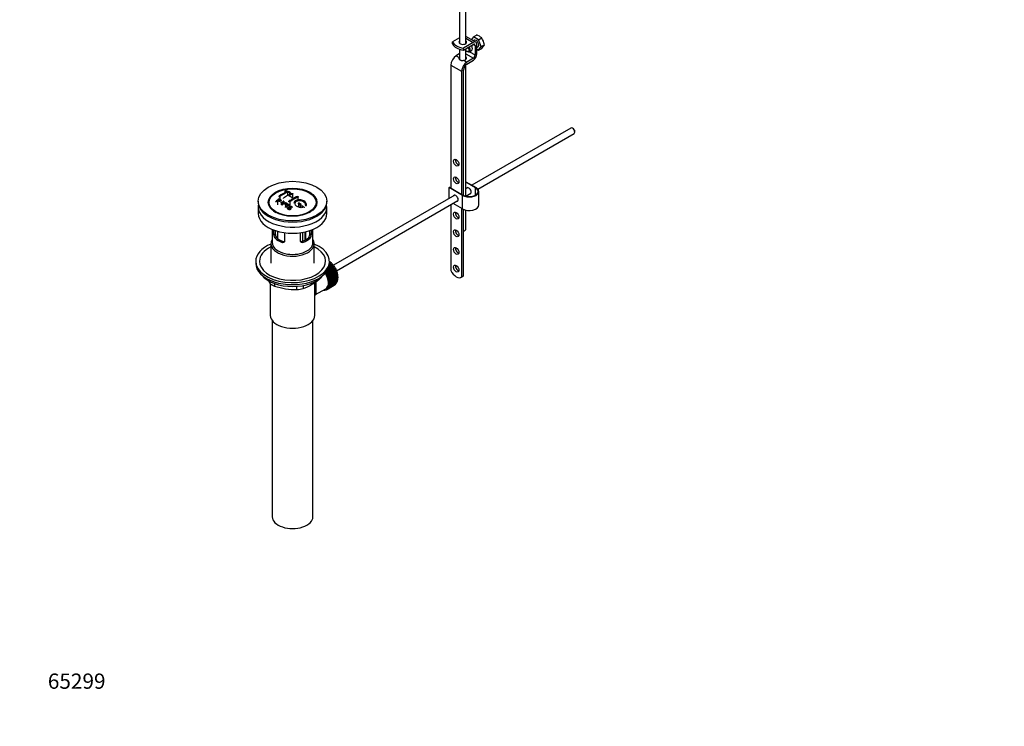
# Model space of a CAD drawing. Units: millimetres. Extents: x 0 to 1954, y 0 to 2716.
# Drawn here: x 0 to 775, y 0 to 556 of the extents above; entities that cross this region are included whole.
import ezdxf
from ezdxf import colors
from ezdxf.entities.mleader import LeaderData, LeaderLine
from ezdxf.math import Vec2, Vec3

# ---------------------------------------------------------------- set-up
doc = ezdxf.new("R2010")
doc.units = ezdxf.units.MM
doc.layers.add('DV5_Défaut', color=7, linetype='Continuous')
doc.layers.add('Défaut', color=7, linetype='Continuous')

# ---------------------------------------------------------------- blocks, each defined once
blk = doc.blocks.new('_DOT')
at = {"color": 0}
blk.add_line((0, 0), (-1, 0), dxfattribs=at)
at = {"color": 0, "const_width": 0.333}
blk.add_lwpolyline([(-0.1665, 0, 1), (0.1665, 0, 1)], format="xyb", close=True, dxfattribs=at)
blk = doc.blocks.new('SE4')
at = {"layer": 'DV5_Défaut', "color": 7, "linetype": 'Continuous'}
for p, q in [((346.07, 604.8), (346.07, 536.93)), ((351.07, 536.93), (351.07, 603.54)), ((358.86, 537.98), (351.07, 542.48)), ((356.94, 542.12), (359.43, 543.55)), ((346.07, 541.34), (340.61, 538.19)), ((340.61, 536.56), (340.61, 538.19)), ((356.86, 537.78), (349.09, 533.29)), ((349.09, 531.66), (356.86, 536.14)), ((351.07, 541.12), (356.86, 537.78)), ((356.94, 542.12), (355.43, 539.96)), ((356.86, 536.14), (358.28, 535.33)), ((357.48, 539.46), (356.89, 539.11)), ((361.03, 539.76), (356.94, 542.12)), ((358.28, 535.33), (358.28, 527.88)), ((359.69, 528.69), (359.69, 536.14)), ((361.03, 539.76), (363.51, 541.2)), ((363.07, 534.5), (361.03, 539.76)), ((361.03, 531.6), (363.07, 534.5)), ((363.07, 534.5), (365.55, 535.94)), ((346.07, 528.9), (343.3, 527.2)), ((343.3, 527.2), (345.68, 525.82)), ((346.07, 532.33), (346.07, 524.25)), ((349.08, 531.66), (349.08, 533.3)), ((349.08, 533.3), (349.09, 533.29)), ((349.09, 531.66), (349.08, 531.66)), ((349.09, 531.66), (349.09, 533.29)), ((351.07, 524.44), (351.07, 532.8)), ((351.07, 528.83), (356.91, 525.45)), ((351.91, 530.73), (352.27, 530.53)), ((353.77, 530.38), (355.53, 531.4)), ((353.85, 530.43), (358.28, 527.88)), ((359.69, 533.8), (360.48, 534.26)), ((359.69, 532.37), (361.03, 531.6)), ((361.03, 531.6), (363.51, 533.03)), ((339.19, 519.93), (339.19, 423.17)), ((339.19, 519.93), (347.68, 515.03)), ((349.39, 523.68), (351.78, 522.3)), ((351.07, 416.77), (351.07, 520.11)), ((356.91, 525.45), (351.78, 522.3)), ((351.83, 520.7), (356.95, 523.85)), ((347.68, 515.03), (347.68, 418.28)), ((349.09, 417.47), (349.09, 515.85)), ((433.68, 470.41), (355.78, 425.43)), ((360.47, 422.37), (436.18, 466.08)), ((435.36, 470.04), (434.93, 470.29)), ((436.7, 467.22), (436.7, 467.71)), ((351.07, 428.16), (358.99, 423.58)), ((358.64, 423.38), (351.07, 427.75)), ((208.51, 420.95), (208.51, 419.51)), ((208.66, 420.82), (208.66, 419.59)), ((210.78, 420.03), (210.78, 417.27)), ((212.19, 419.43), (212.19, 418.03)), ((213.05, 418.48), (213.05, 419.6)), ((214.67, 418.58), (214.67, 415.52)), ((337.78, 423.58), (338.13, 423.79)), ((348.38, 417.46), (337.78, 423.58)), ((337.78, 415.04), (337.78, 423.58)), ((338.13, 423.79), (348.74, 417.66)), ((352.52, 423.55), (351.07, 422.71)), ((351.07, 416.94), (355.02, 419.22)), ((358.64, 417.66), (358.64, 423.38)), ((361.19, 409.91), (361.19, 420.52)), ((187.67, 412.93), (187.67, 412.11)), ((202.83, 413.24), (202.83, 409.97)), ((204.13, 414.24), (204.13, 413.06)), ((204.77, 416.53), (204.77, 414.32)), ((205.75, 410.22), (206.27, 411.08)), ((207.78, 412.79), (206.17, 409.98)), ((207.78, 412.79), (207.78, 410.87)), ((209.25, 411.5), (209.25, 410.24)), ((212.55, 412.4), (212.55, 409.87)), ((218.91, 416.08), (218.91, 413.98)), ((219.27, 410.9), (219.27, 408.21)), ((241.67, 412.11), (241.67, 412.93)), ((342.27, 417.63), (246.82, 362.52)), ((249.32, 358.19), (344.77, 413.3)), ((348.38, 406.84), (340.98, 411.12)), ((348.38, 406.84), (348.38, 417.46)), ((351.99, 416.6), (351.24, 417.04)), ((187.67, 408.11), (187.67, 403.21)), ((197.78, 407.59), (198.47, 406.7)), ((206.17, 409.98), (206.17, 409.8)), ((208.87, 408.24), (208.87, 407.93)), ((211.03, 408.04), (211.4, 407.82)), ((211.4, 407.82), (211.4, 406.85)), ((212.37, 409.85), (212.37, 408.92)), ((220.68, 409.74), (220.68, 407.86)), ((222.09, 408.52), (222.09, 407.88)), ((230.87, 406.7), (231.56, 407.59)), ((241.67, 403.21), (241.67, 408.11)), ((339.19, 410.08), (339.19, 358.26)), ((347.68, 407.25), (347.68, 353.31)), ((349.09, 354.13), (349.09, 406.48)), ((351.07, 390.92), (351.07, 405.85)), ((198.67, 390.65), (198.67, 380.27)), ((199.94, 386.46), (199.94, 390.15)), ((201.09, 389.74), (201.09, 387.13)), ((201.24, 385.99), (201.24, 389.69)), ((202.7, 389.24), (202.7, 383.71)), ((208.42, 388.05), (208.42, 381.56)), ((220.91, 381.56), (220.91, 388.05)), ((222.66, 381.45), (222.66, 388.32)), ((224.33, 388.66), (224.33, 382.19)), ((224.8, 382.44), (224.8, 388.76)), ((225.13, 382.64), (225.13, 388.84)), ((228.25, 387.13), (228.25, 389.74)), ((229.4, 390.15), (229.4, 386.46)), ((230.67, 380.27), (230.67, 390.65)), ((199.94, 386.46), (201.09, 387.13)), ((200.89, 383.74), (201.99, 384.38)), ((206.54, 380.47), (207.64, 381.11)), ((222.8, 380.47), (221.7, 381.11)), ((228.45, 383.74), (227.35, 384.38)), ((229.4, 386.46), (228.25, 387.13)), ((197.67, 379.45), (197.67, 364.02)), ((231.67, 364.02), (231.67, 379.45)), ((185.67, 365.65), (185.67, 364.02)), ((243.67, 364.02), (243.67, 365.65)), ((243.67, 364.6), (243.76, 364.65)), ((244.07, 364.37), (243.67, 364.14)), ((243.87, 364.34), (243.67, 364.23)), ((243.76, 364.65), (243.87, 364.34)), ((243.87, 364.34), (244.07, 364.37)), ((241.47, 357.42), (241.46, 357.62)), ((246.99, 360.61), (241.47, 357.42)), ((241.71, 357.31), (241.47, 357.42)), ((241.57, 357.77), (246.98, 360.89)), ((247.22, 360.5), (241.71, 357.31)), ((247.5, 359.74), (241.99, 356.56)), ((241.99, 356.56), (242, 356.82)), ((242.23, 356.42), (241.99, 356.56)), ((242, 356.82), (247.51, 360.01)), ((246.66, 361.36), (242.22, 358.8)), ((247.74, 359.6), (242.23, 356.42)), ((246.43, 361.44), (242.4, 359.12)), ((247.97, 358.85), (242.46, 355.66)), ((242.49, 355.92), (248.01, 359.1)), ((242.62, 359.55), (246.4, 361.74)), ((248.21, 358.69), (242.69, 355.5)), ((248.39, 357.94), (242.88, 354.75)), ((242.93, 354.99), (248.45, 358.18)), ((246.06, 362.18), (242.99, 360.41)), ((245.83, 362.24), (243.08, 360.65)), ((248.63, 357.76), (243.11, 354.57)), ((243.21, 361.06), (245.78, 362.54)), ((248.76, 357.02), (243.24, 353.84)), ((243.32, 354.05), (248.83, 357.24)), ((245.43, 362.97), (243.41, 361.8)), ((245.2, 362.99), (243.45, 361.99)), ((248.99, 356.82), (243.47, 353.63)), ((243.53, 362.38), (245.13, 363.3)), ((244.76, 363.7), (243.62, 363.04)), ((244.55, 363.7), (243.63, 363.17)), ((243.66, 363.55), (244.46, 364.01)), ((244.46, 364.01), (244.55, 363.7)), ((244.55, 363.7), (244.76, 363.7)), ((245.13, 363.3), (245.2, 362.99)), ((245.2, 362.99), (245.43, 362.97)), ((245.78, 362.54), (245.83, 362.24)), ((245.83, 362.24), (246.06, 362.18)), ((246.4, 361.74), (246.43, 361.44)), ((246.43, 361.44), (246.66, 361.36)), ((246.98, 360.89), (246.99, 360.61)), ((246.99, 360.61), (247.22, 360.5)), ((247.51, 360.01), (247.5, 359.74)), ((247.5, 359.74), (247.74, 359.6)), ((248.01, 359.1), (247.97, 358.85)), ((247.97, 358.85), (248.21, 358.69)), ((248.45, 358.18), (248.39, 357.94)), ((248.39, 357.94), (248.63, 357.76)), ((248.83, 357.24), (248.76, 357.02)), ((248.76, 357.02), (248.99, 356.82)), ((196.98, 348.2), (196.98, 349.69)), ((232.17, 323.11), (232.17, 349.03)), ((235.77, 351.61), (235.77, 351.83)), ((242.46, 355.66), (242.49, 355.92)), ((242.69, 355.5), (242.46, 355.66)), ((242.88, 354.75), (242.93, 354.99)), ((243.11, 354.57), (242.88, 354.75)), ((243.24, 353.84), (243.32, 354.05)), ((243.47, 353.63), (243.24, 353.84)), ((249.07, 356.1), (243.55, 352.91)), ((243.55, 352.91), (243.65, 353.11)), ((243.78, 352.69), (243.55, 352.91)), ((243.65, 353.11), (249.16, 356.3)), ((249.29, 355.87), (243.78, 352.69)), ((243.78, 345.66), (249.29, 348.84)), ((249.32, 355.18), (243.8, 352)), ((243.8, 352), (243.92, 352.17)), ((244.02, 351.75), (243.8, 352)), ((243.92, 352.17), (249.43, 355.36)), ((249.43, 349.2), (243.92, 346.01)), ((249.51, 354.28), (243.99, 351.09)), ((243.99, 351.09), (244.13, 351.25)), ((244.2, 350.83), (243.99, 351.09)), ((249.53, 354.94), (244.02, 351.75)), ((244.02, 346.31), (249.53, 349.5)), ((249.63, 353.39), (244.12, 350.21)), ((244.12, 350.21), (244.27, 350.34)), ((244.31, 349.94), (244.12, 350.21)), ((244.13, 351.25), (249.64, 354.43)), ((249.64, 349.88), (244.13, 346.7)), ((249.7, 352.54), (244.18, 349.35)), ((244.18, 349.35), (244.35, 349.45)), ((244.37, 349.07), (244.18, 349.35)), ((244.18, 348.53), (244.37, 348.6)), ((249.71, 354.02), (244.2, 350.83)), ((244.2, 347.03), (249.71, 350.21)), ((244.27, 350.34), (249.79, 353.52)), ((249.79, 350.63), (244.27, 347.44)), ((249.83, 353.12), (244.31, 349.94)), ((244.31, 347.79), (249.83, 350.97)), ((244.35, 349.45), (249.87, 352.64)), ((249.87, 351.42), (244.35, 348.23)), ((249.88, 352.25), (244.37, 349.07)), ((244.37, 348.6), (249.88, 351.79)), ((249.16, 356.3), (249.07, 356.1)), ((249.07, 356.1), (249.29, 355.87)), ((249.11, 348.74), (249.16, 348.57)), ((249.43, 355.36), (249.32, 355.18)), ((249.32, 355.18), (249.53, 354.94)), ((249.36, 349.4), (249.43, 349.2)), ((249.64, 354.43), (249.51, 354.28)), ((249.51, 354.28), (249.71, 354.02)), ((249.54, 350.11), (249.64, 349.88)), ((249.79, 353.52), (249.63, 353.39)), ((249.63, 353.39), (249.83, 353.12)), ((249.66, 350.88), (249.79, 350.63)), ((249.87, 352.64), (249.7, 352.54)), ((249.7, 352.54), (249.88, 352.25)), ((249.71, 351.69), (249.87, 351.42)), ((347.32, 353.07), (348.74, 353.89)), ((349.09, 354.13), (347.68, 353.31)), ((197.17, 348.01), (197.17, 323.11)), ((200.52, 348.15), (200.52, 346.16)), ((218.08, 343.44), (218.08, 345.91)), ((222.91, 346.54), (222.91, 344.19)), ((232.75, 339.39), (240.78, 344.03)), ((240.53, 343.09), (240.55, 343.08)), ((241.09, 343.26), (240.88, 343.14)), ((240.88, 343.14), (240.89, 343.24)), ((241.03, 343.31), (241.15, 343.21)), ((241.15, 343.38), (241.86, 343.78)), ((241.46, 343.32), (241.47, 343.56)), ((241.68, 343.44), (241.46, 343.32)), ((241.49, 343.57), (241.71, 343.42)), ((242, 343.58), (241.99, 343.86)), ((241.99, 343.86), (242.23, 343.72)), ((247.51, 346.76), (242, 343.58)), ((242.23, 343.72), (247.74, 346.9)), ((242.49, 343.92), (242.46, 344.21)), ((242.46, 344.21), (242.69, 344.09)), ((248.01, 347.1), (242.49, 343.92)), ((242.69, 344.09), (248.21, 347.28)), ((242.93, 344.33), (242.88, 344.63)), ((242.88, 344.63), (243.11, 344.54)), ((248.45, 347.52), (242.93, 344.33)), ((243.11, 344.54), (248.63, 347.73)), ((243.32, 344.82), (243.24, 345.13)), ((243.24, 345.13), (243.47, 345.07)), ((248.83, 348.01), (243.32, 344.82)), ((243.47, 345.07), (248.99, 348.25)), ((243.65, 345.38), (243.55, 345.69)), ((243.55, 345.69), (243.78, 345.66)), ((249.16, 348.57), (243.65, 345.38)), ((243.92, 346.01), (243.8, 346.32)), ((243.8, 346.32), (244.02, 346.31)), ((243.99, 347.01), (244.2, 347.03)), ((244.13, 346.7), (243.99, 347.01)), ((244.12, 347.74), (244.31, 347.79)), ((244.27, 347.44), (244.12, 347.74)), ((244.35, 348.23), (244.18, 348.53)), ((247.51, 346.77), (247.51, 346.76)), ((248, 347.16), (248.01, 347.1)), ((248.43, 347.61), (248.45, 347.52)), ((248.8, 348.14), (248.83, 348.01)), ((198.67, 319.02), (198.67, 164.71)), ((230.67, 164.71), (230.67, 319.02))]:
    blk.add_line(p, q, dxfattribs=at)
for centre, radius, start, end in [((356.13, 533.12), 10.95, 47.56523, 72.43477), ((351.94, 533.68), 13.79, 9.40273, 33.00931), ((354.05, 541.85), 12.94, 317.0106, 332.78158), ((230.97, 377.55), 47.59, 116.04676, 124.42966), ((231.54, 377.51), 47.32, 116.02377, 124.45469), ((233, 378.6), 44.6, 115.26591, 124.71664), ((196.59, 385), 37.8, 69.09858, 71.37622), ((196.83, 384.07), 39.15, 65.75714, 71.31919), ((195.44, 382.08), 40.94, 65.84577, 67.99729), ((232.81, 379.84), 42.77, 115.09537, 119.35738), ((242.53, 362.97), 64.41, 126.64406, 129.74071), ((184.76, 375.25), 40.77, 65.42751, 65.98423), ((244.26, 361.13), 66.57, 128.48407, 129.71849), ((242.19, 363.74), 63.24, 127.0023, 128.12169), ((198.23, 430.97), 20.41, 290.92078, 296.36086), ((183.44, 371.31), 46.21, 60.13887, 61.46394), ((221.98, 402.23), 18.03, 144.57806, 149.49662), ((248.62, 359.09), 65.95, 126.71644, 129.74225), ((185.39, 373.14), 45.53, 60.54192, 61.10232), ((248.09, 360.02), 64.49, 127.03386, 128.0448), ((195.57, 384.87), 36.13, 56.76082, 63.23918), ((240.33, 371.45), 50.27, 120.69645, 124.52448), ((237.94, 375.75), 44.59, 115.265, 124.71755), ((236.34, 377.8), 42.77, 115.09532, 119.35743), ((176.88, 357.66), 68.05, 49.93917, 51.47764), ((177.55, 358.03), 68.11, 49.9389, 51.47614), ((181.12, 368.33), 48.6, 58.97965, 59.54553), ((250.53, 358.33), 64.53, 126.64942, 129.74027), ((250.76, 358.23), 64.33, 126.64083, 128.47412), ((178.99, 363.13), 57.42, 54.45761, 54.90041), ((173.66, 353.9), 73, 47.78384, 48.43463), ((174.06, 353.98), 73.46, 47.33888, 48.43343), ((204.22, 386.43), 4.28, 179.58689, 218.85385), ((205.46, 387.03), 4.37, 178.68341, 217.29559), ((223.79, 387.05), 4.46, 323.09733, 0.92367), ((225.18, 386.41), 4.23, 320.85818, 0.70108), ((237.11, 372.99), 47.17, 208.58132, 211.70268), ((208.95, 383.22), 41.45, 289.68208, 310.31792), ((217.13, 395.42), 51.99, 251.36238, 271.04966), ((218.01, 359.89), 16.44, 270.24842, 287.33954)]:
    blk.add_arc(centre, radius, start, end, dxfattribs=at)
for centre, major_axis, ratio, start_param, end_param in [((351.53, 539.6), (-11.19, 0), 0.57735, 0.220637, 1.350159), ((351.53, 537.97), (-11.19, 0), 0.57735, 0.220637, 1.350159), ((348.57, 537.89), (-3, 0), 0.57735, 5.6975, 6.283185), ((348.57, 537.89), (-3, 0), 0.57735, 0, 3.727278), ((348.57, 536.25), (-3, 0), 0.57735, -0.585686, -0.490883), ((348.57, 536.25), (-3, 0), 0.57735, 3.632475, 3.727278), ((354.03, 534), (-1.5, 2.6), 0.57735, 3.141593, 4.860637), ((356.86, 534.51), (-2, -3.46), 0.57735, 2.356194, 3.926991), ((356.86, 534.51), (-1, -1.73), 0.57735, 2.356194, 3.926991), ((358.98, 536.86), (-1.5, 2.6), 0.57735, 3.141593, 6.283185), ((343.43, 522.38), (3, 5.2), 0.57735, 0.817832, 2.356194), ((351.91, 532.78), (-1.25, 2.17), 0.57735, 1.857955, 4.890577), ((352.27, 532.98), (1.5, -2.6), 0.57735, 5.497787, 6.283185), ((352.27, 532.98), (1.5, -2.6), 0.57735, 0, 1.719044), ((356.86, 527.06), (1, 1.73), 0.57735, 3.959425, 5.497787), ((356.86, 527.06), (-2, -3.46), 0.57735, 0.817832, 2.356194), ((348.57, 525.38), (-3, -0.09), 0.595759, 5.680196, 5.987399), ((351.92, 517.48), (3, 5.2), 0.57735, 0.817832, 2.356194), ((351.92, 517.48), (-2, -3.46), 0.57735, 3.959425, 5.497787), ((348.57, 525.38), (-3, -0.09), 0.595759, 1.831975, 3.709974), ((348.57, 523.75), (-3, -0.09), 0.595759, 3.598718, 3.709974), ((434.93, 468.25), (-1.25, 2.17), 0.57735, 3.141593, 6.283185), ((435.36, 468.49), (0.95, -1.65), 0.57735, 0.785398, 2.356194), ((344.85, 444), (1.5, -2.6), 0.57735, 3.632475, 5.792303), ((344.85, 430.11), (1.5, -2.6), 0.57735, 3.632475, 5.792303), ((353.69, 420.52), (-7.5, 0), 0.57735, 0.785398, 3.926991), ((353.69, 420.52), (-7, 0), 0.57735, 0.785398, 3.926991), ((353.33, 421.13), (1.32, -2.29), 0.57735, 0, 3.479664), ((353.69, 421.34), (-1.32, 2.29), 0.57735, 0.133815, 0.338071), ((353.33, 421.13), (1.32, -2.29), 0.57735, 5.945114, 6.283185), ((353.69, 421.34), (-1.32, 2.29), 0.57735, 2.803522, 3.007777), ((214.67, 412.11), (-27, 0), 0.57735, 0, 3.141593), ((343.08, 415.21), (1.33, -2.29), 0.57735, 0, 3.479664), ((343.43, 415.42), (-1.33, 2.29), 0.57735, 0.133815, 0.338071), ((343.08, 415.21), (1.33, -2.29), 0.57735, 5.945114, 6.283185), ((343.43, 415.42), (-1.33, 2.29), 0.57735, 2.803522, 3.007778), ((214.67, 408.11), (-27, 0), 0.57735, 6.154504, 6.283185), ((214.67, 408.11), (-27, 0), 0.57735, 0, 3.270274), ((214.67, 403.21), (-27, 0), 0.57735, 0, 3.141593), ((214.67, 410.89), (17.75, 0), 0.57735, 3.562127, 3.875332), ((214.67, 410.89), (17.75, 0), 0.57735, 5.549446, 5.862651), ((344.85, 402.35), (1.5, -2.6), 0.57735, 3.632475, 5.792303), ((353.69, 409.91), (-7.5, 0), 0.57735, 0.785398, 3.141593), ((344.85, 388.47), (1.5, -2.6), 0.57735, 3.632475, 5.792303), ((348.57, 390.92), (-2.5, 0), 0.57735, 1.781116, 3.141593), ((214.67, 379.45), (-17, 0), 0.57735, 5.938484, 6.283185), ((214.67, 379.45), (-17, 0), 0.57735, 0, 3.486294), ((214.67, 380.27), (-16, 0), 0.57735, 0, 3.141593), ((214.67, 388.43), (-16, 0), 0.57735, 0.532718, 1.038078), ((214.67, 388.43), (-14.5, 0), 0.57735, 0.505912, 1.064885), ((214.67, 388.43), (14.5, 0), 0.57735, 5.218301, 5.777274), ((214.67, 388.43), (16, 0), 0.57735, 5.245107, 5.750467), ((214.67, 365.65), (-29, 0), 0.57735, 5.338758, 6.283185), ((214.67, 365.65), (-29, 0), 0.57735, 0, 4.08602), ((214.67, 365.65), (-26, 0), 0.57735, 5.425046, 6.283185), ((214.67, 365.65), (-26, 0), 0.57735, 0, 3.999732), ((344.85, 374.59), (1.5, -2.6), 0.57735, 3.632475, 5.792303), ((241.89, 356.79), (-5.62, 9.74), 0.57735, 4.028203, 5.272582), ((241.75, 356.71), (-5.75, 9.96), 0.57735, -1.124288, -1.074827), ((214.67, 364.02), (-29, 0), 0.57735, 0, 3.141593), ((235.53, 353.12), (5.16, -8.93), 0.57735, 0.785398, 1.606081), ((235.53, 353.12), (5.25, -9.09), 0.57735, 0, 1.608881), ((235.53, 353.12), (5.62, -9.74), 0.57735, 0, 1.620064), ((236.24, 353.53), (-5.62, 9.74), 0.57735, 4.689949, 4.779709), ((236.24, 353.53), (-5.75, 9.96), 0.57735, 4.710098, 4.75956), ((236.24, 353.53), (5.62, -9.74), 0.57735, 1.458597, 1.548356), ((236.24, 353.53), (5.75, -9.96), 0.57735, 1.478746, 1.528207), ((241.75, 356.71), (-5.75, 9.96), 0.57735, -1.214048, -1.164587), ((241.75, 356.71), (-5.75, 9.96), 0.57735, -1.303808, -1.254346), ((241.75, 356.71), (-5.75, 9.96), 0.57735, -1.393567, -1.344106), ((241.75, 356.71), (-5.75, 9.96), 0.57735, -1.483327, -1.433866), ((241.75, 356.71), (-5.75, 9.96), 0.57735, 4.710098, 4.75956), ((241.75, 356.71), (5.75, -9.96), 0.57735, 1.478746, 1.528207), ((241.75, 356.71), (5.75, -9.96), 0.57735, 1.388986, 1.438447), ((241.75, 356.71), (5.75, -9.96), 0.57735, 1.299226, 1.348688), ((241.75, 356.71), (5.75, -9.96), 0.57735, 1.209466, 1.258928), ((343.45, 359.77), (-3.87, 6.7), 0.57735, 1.464422, 3.237951), ((344.85, 360.71), (1.5, -2.6), 0.57735, 3.632475, 5.792303), ((214.67, 361.08), (26.5, 0), 0.57735, 3.572999, 5.851778), ((236.24, 353.53), (5.63, -9.74), 0.57735, 1.368837, 1.458597), ((236.24, 353.53), (5.75, -9.96), 0.57735, 1.388986, 1.438447), ((236.24, 353.53), (5.63, -9.74), 0.57735, 1.279077, 1.368837), ((236.24, 353.53), (5.75, -9.96), 0.57735, 1.299226, 1.348688), ((236.24, 353.53), (5.62, -9.74), 0.57735, 1.189317, 1.279077), ((236.24, 353.53), (5.75, -9.96), 0.57735, 1.209466, 1.258928), ((236.24, 353.53), (5.62, -9.74), 0.57735, 1.099557, 1.189317), ((236.24, 353.53), (5.75, -9.96), 0.57735, 1.119707, 1.169168), ((236.24, 353.53), (5.63, -9.74), 0.57735, 1.009798, 1.099557), ((236.24, 353.53), (5.63, -9.74), 0.57735, 0.920038, 1.009798), ((236.24, 353.53), (5.75, -9.96), 0.57735, 1.029947, 1.079408), ((236.24, 353.53), (5.62, -9.74), 0.57735, 0.830278, 0.920038), ((236.24, 353.53), (5.62, -9.74), 0.57735, 0.740518, 0.830278), ((236.24, 353.53), (5.75, -9.96), 0.57735, 0.940187, 0.989648), ((236.24, 353.53), (5.75, -9.96), 0.57735, 0.850427, 0.899889), ((236.24, 353.53), (5.75, -9.96), 0.57735, 0.760668, 0.810129), ((241.75, 356.71), (5.75, -9.96), 0.57735, 1.119707, 1.169168), ((241.75, 356.71), (5.75, -9.96), 0.57735, 0.401628, 0.45109), ((241.75, 356.71), (5.75, -9.96), 0.57735, 1.029947, 1.079408), ((241.75, 356.71), (5.75, -9.96), 0.57735, 0.491388, 0.540849), ((241.75, 356.71), (5.75, -9.96), 0.57735, 0.940187, 0.989648), ((241.75, 356.71), (5.75, -9.96), 0.57735, 0.581148, 0.630609), ((241.89, 356.79), (-5.62, 9.74), 0.57735, 3.758625, 3.783987), ((241.89, 356.79), (-5.62, 9.74), 0.57735, 3.848215, 3.878615), ((241.75, 356.71), (5.75, -9.96), 0.57735, 0.850427, 0.899889), ((241.75, 356.71), (5.75, -9.96), 0.57735, 0.670908, 0.720369), ((241.89, 356.79), (-5.62, 9.74), 0.57735, 3.938075, 3.97227), ((241.75, 356.71), (5.75, -9.96), 0.57735, 0.760668, 0.810129), ((344.87, 360.59), (-3.87, 6.7), 0.57735, 3.141593, 3.237951), ((235.53, 353.12), (5.62, -9.74), 0.57735, 5.915977, 6.283185), ((236.24, 353.53), (5.75, -9.96), 0.57735, -0.22669, -0.177229), ((236.24, 353.53), (5.75, -9.96), 0.57735, -0.13693, -0.087469), ((236.24, 353.53), (-5.75, 9.96), 0.57735, 3.094422, 3.143883), ((236.24, 353.53), (-5.63, 9.74), 0.57735, 3.141593, 3.164033), ((236.24, 353.53), (5.63, -9.74), 0.57735, 0.02244, 0.1122), ((236.24, 353.53), (5.75, -9.96), 0.57735, 0.042589, 0.09205), ((236.24, 353.53), (5.62, -9.74), 0.57735, 0.1122, 0.20196), ((236.24, 353.53), (5.75, -9.96), 0.57735, 0.132349, 0.18181), ((236.24, 353.53), (5.62, -9.74), 0.57735, 0.20196, 0.291719), ((236.24, 353.53), (5.75, -9.96), 0.57735, 0.222109, 0.27157), ((236.24, 353.53), (5.62, -9.74), 0.57735, 0.291719, 0.381479), ((236.24, 353.53), (5.75, -9.96), 0.57735, 0.311869, 0.36133), ((236.24, 353.53), (5.62, -9.74), 0.57735, 0.381479, 0.471239), ((236.24, 353.53), (5.75, -9.96), 0.57735, 0.401628, 0.45109), ((236.24, 353.53), (5.62, -9.74), 0.57735, 0.471239, 0.560999), ((236.24, 353.53), (5.63, -9.74), 0.57735, 0.560999, 0.650758), ((236.24, 353.53), (5.75, -9.96), 0.57735, 0.491388, 0.540849), ((236.24, 353.53), (5.62, -9.74), 0.57735, 0.650758, 0.740518), ((236.24, 353.53), (5.75, -9.96), 0.57735, 0.581148, 0.630609), ((236.24, 353.53), (5.75, -9.96), 0.57735, 0.670908, 0.720369), ((241.75, 356.71), (5.75, -9.96), 0.57735, 0.042589, 0.09205), ((241.75, 356.71), (5.75, -9.96), 0.57735, 0.132349, 0.18181), ((241.75, 356.71), (5.75, -9.96), 0.57735, 0.222109, 0.27157), ((241.75, 356.71), (5.75, -9.96), 0.57735, 0.311869, 0.36133), ((214.67, 323.11), (-17.5, 0), 0.57735, 0, 3.141593), ((214.67, 164.71), (-16, 0), 0.57735, 0, 3.141593)]:
    blk.add_ellipse(centre, major_axis=major_axis, ratio=ratio, start_param=start_param, end_param=end_param, dxfattribs=at)
for centre, major_axis in [((343.43, 443.18), (-1.5, 2.6)), ((214.67, 412.93), (-27, 0)), ((343.43, 429.3), (-1.5, 2.6)), ((214.67, 412.04), (-19.14, 0)), ((214.67, 411.95), (18.5, 0)), ((343.43, 401.54), (-1.5, 2.6)), ((343.43, 387.66), (-1.5, 2.6)), ((343.43, 373.78), (-1.5, 2.6)), ((343.43, 359.9), (-1.5, 2.6))]:
    blk.add_ellipse(centre, major_axis=major_axis, ratio=0.57735, dxfattribs=at)
for points, knots in [([(345.68, 525.82), (345.61, 525.67), (345.57, 525.5), (345.57, 525.23), (345.57, 525.14), (345.61, 524.97), (345.63, 524.88), (345.73, 524.62), (345.83, 524.45), (346.03, 524.23), (346.1, 524.16), (346.26, 524.03), (346.35, 523.97), (346.64, 523.8), (346.85, 523.72), (347.31, 523.6), (347.56, 523.56), (347.94, 523.54), (348.07, 523.54), (348.34, 523.55), (348.47, 523.56), (348.87, 523.59), (349.13, 523.63), (349.39, 523.68)], [0, 0, 0, 0, 0.125, 0.125, 0.1875, 0.1875, 0.25, 0.25, 0.375, 0.375, 0.4375, 0.4375, 0.5, 0.5, 0.625, 0.625, 0.75, 0.75, 0.8125, 0.8125, 0.875, 0.875, 1, 1, 1, 1]), ([(209.37, 421.16), (209.33, 421.17), (209.28, 421.18), (209.23, 421.19), (209.18, 421.19), (209.12, 421.19), (209.07, 421.19), (209.01, 421.19), (208.95, 421.19), (208.9, 421.18), (208.84, 421.17), (208.79, 421.16), (208.75, 421.14), (208.7, 421.13), (208.66, 421.11), (208.62, 421.09), (208.59, 421.07), (208.56, 421.05), (208.54, 421.03), (208.52, 421), (208.51, 420.98), (208.51, 420.96), (208.51, 420.93), (208.52, 420.91), (208.54, 420.89), (208.56, 420.87), (208.58, 420.85), (208.62, 420.84), (208.63, 420.83), (208.65, 420.83), (208.66, 420.82)], [0, 0, 0, 0, 0.108287, 0.108287, 0.108287, 0.216834, 0.216834, 0.216834, 0.323396, 0.323396, 0.323396, 0.427702, 0.427702, 0.427702, 0.531161, 0.531161, 0.531161, 0.635472, 0.635472, 0.635472, 0.741951, 0.741951, 0.741951, 0.85104, 0.85104, 0.85104, 0.962091, 0.962091, 0.962091, 1, 1, 1, 1]), ([(212.19, 419.43), (212.23, 419.41), (212.28, 419.4), (212.33, 419.39), (212.38, 419.38), (212.44, 419.37), (212.49, 419.37), (212.55, 419.37), (212.6, 419.37), (212.66, 419.38), (212.71, 419.38), (212.77, 419.39), (212.81, 419.41), (212.86, 419.42), (212.9, 419.44), (212.94, 419.46), (212.97, 419.48), (213, 419.5), (213.02, 419.53), (213.04, 419.55), (213.05, 419.58), (213.05, 419.6), (213.05, 419.63), (213.04, 419.65), (213.02, 419.68), (213, 419.7), (212.97, 419.73), (212.94, 419.75), (212.93, 419.75), (212.91, 419.76), (212.9, 419.77)], [0, 0, 0, 0, 0.1068, 0.1068, 0.1068, 0.213776, 0.213776, 0.213776, 0.320042, 0.320042, 0.320042, 0.425821, 0.425821, 0.425821, 0.531837, 0.531837, 0.531837, 0.638699, 0.638699, 0.638699, 0.746653, 0.746653, 0.746653, 0.855474, 0.855474, 0.855474, 0.964551, 0.964551, 0.964551, 1, 1, 1, 1]), ([(213.96, 418.93), (214, 418.95), (214.05, 418.97), (214.1, 418.98), (214.15, 418.99), (214.2, 419), (214.26, 419), (214.32, 419), (214.37, 419), (214.43, 418.99), (214.48, 418.98), (214.53, 418.97), (214.58, 418.96), (214.63, 418.94), (214.67, 418.92), (214.71, 418.9), (214.74, 418.88), (214.77, 418.85), (214.79, 418.83), (214.81, 418.8), (214.82, 418.77), (214.82, 418.75), (214.82, 418.72), (214.81, 418.69), (214.79, 418.67), (214.77, 418.64), (214.74, 418.62), (214.71, 418.6), (214.69, 418.59), (214.68, 418.58), (214.67, 418.58)], [0, 0, 0, 0, 0.107172, 0.107172, 0.107172, 0.214503, 0.214503, 0.214503, 0.321375, 0.321375, 0.321375, 0.427851, 0.427851, 0.427851, 0.534342, 0.534342, 0.534342, 0.641247, 0.641247, 0.641247, 0.748793, 0.748793, 0.748793, 0.856933, 0.856933, 0.856933, 0.965365, 0.965365, 0.965365, 1, 1, 1, 1]), ([(204.09, 414.65), (204.49, 414.47), (204.9, 414.29), (205.47, 413.99), (205.66, 413.87), (205.78, 413.54), (205.69, 413.34), (205.37, 413.01), (205.14, 412.87), (204.61, 412.69), (204.31, 412.67), (203.83, 412.77), (203.62, 412.87), (203.23, 413.05), (203.03, 413.15), (202.83, 413.24)], [0, 0, 0, 0, 0.25, 0.25, 0.375, 0.375, 0.5, 0.5, 0.625, 0.625, 0.75, 0.75, 0.875, 0.875, 1, 1, 1, 1]), ([(203.15, 413.49), (203.41, 413.37), (203.65, 413.25), (203.91, 413.13), (204.01, 413.09), (204.11, 413.05), (204.23, 413.03), (204.29, 413.02), (204.36, 413.01), (204.43, 413.01), (204.5, 413.02), (204.57, 413.03), (204.64, 413.05), (204.7, 413.06), (204.76, 413.08), (204.82, 413.11), (204.9, 413.15), (204.97, 413.2), (205.03, 413.25), (205.09, 413.3), (205.14, 413.35), (205.17, 413.4), (205.2, 413.45), (205.22, 413.51), (205.22, 413.56), (205.22, 413.6), (205.21, 413.65), (205.19, 413.69), (205.16, 413.72), (205.13, 413.75), (205.09, 413.77), (204.92, 413.89), (204.71, 413.97), (204.52, 414.06), (204.39, 414.12), (204.26, 414.18), (204.13, 414.24)], [0, 0, 0, 0, 0.231109, 0.231109, 0.231109, 0.315599, 0.315599, 0.315599, 0.361452, 0.361452, 0.361452, 0.407997, 0.407997, 0.407997, 0.449279, 0.449279, 0.449279, 0.510802, 0.510802, 0.510802, 0.56375, 0.56375, 0.56375, 0.617294, 0.617294, 0.617294, 0.663481, 0.663481, 0.663481, 0.70395, 0.70395, 0.70395, 0.882069, 0.882069, 0.882069, 1, 1, 1, 1]), ([(204.06, 416.81), (204.02, 416.78), (203.99, 416.75), (203.97, 416.72), (203.94, 416.69), (203.93, 416.66), (203.92, 416.63), (203.91, 416.6), (203.92, 416.57), (203.93, 416.54), (203.94, 416.52), (203.96, 416.49), (203.99, 416.47), (204.02, 416.45), (204.05, 416.43), (204.1, 416.42), (204.14, 416.4), (204.19, 416.4), (204.24, 416.39), (204.3, 416.39), (204.35, 416.39), (204.41, 416.4), (204.47, 416.41), (204.52, 416.42), (204.58, 416.44), (204.63, 416.46), (204.68, 416.48), (204.73, 416.5), (204.74, 416.51), (204.76, 416.52), (204.77, 416.53)], [0, 0, 0, 0, 0.105081, 0.105081, 0.105081, 0.210323, 0.210323, 0.210323, 0.315132, 0.315132, 0.315132, 0.420406, 0.420406, 0.420406, 0.527062, 0.527062, 0.527062, 0.635446, 0.635446, 0.635446, 0.745175, 0.745175, 0.745175, 0.855256, 0.855256, 0.855256, 0.9645, 0.9645, 0.9645, 1, 1, 1, 1]), ([(207.45, 415.04), (207.45, 415.04), (207.45, 415.04), (207.45, 415.04), (207.45, 415.07), (207.46, 415.11), (207.48, 415.14), (207.5, 415.17), (207.53, 415.21), (207.56, 415.24), (207.57, 415.24), (207.59, 415.25), (207.6, 415.26)], [0, 0, 0, 0, 0.015768, 0.015768, 0.015768, 0.4425, 0.4425, 0.4425, 0.870206, 0.870206, 0.870206, 1, 1, 1, 1]), ([(208.35, 410.81), (208.64, 410.63), (208.92, 410.44), (209.22, 410.26), (209.3, 410.21), (209.39, 410.16), (209.49, 410.13), (209.56, 410.1), (209.63, 410.09), (209.7, 410.08), (209.76, 410.07), (209.82, 410.07), (209.88, 410.08), (209.94, 410.08), (210, 410.1), (210.06, 410.12), (210.12, 410.14), (210.18, 410.17), (210.23, 410.21), (210.28, 410.24), (210.33, 410.28), (210.37, 410.33), (210.4, 410.37), (210.43, 410.43), (210.44, 410.48), (210.44, 410.52), (210.44, 410.57), (210.43, 410.61), (210.42, 410.66), (210.39, 410.7), (210.36, 410.74), (210.3, 410.82), (210.22, 410.89), (210.13, 410.95), (209.84, 411.14), (209.54, 411.32), (209.25, 411.5)], [0, 0, 0, 0, 0.253281, 0.253281, 0.253281, 0.325224, 0.325224, 0.325224, 0.37194, 0.37194, 0.37194, 0.410177, 0.410177, 0.410177, 0.448282, 0.448282, 0.448282, 0.491287, 0.491287, 0.491287, 0.535371, 0.535371, 0.535371, 0.582029, 0.582029, 0.582029, 0.621941, 0.621941, 0.621941, 0.663591, 0.663591, 0.663591, 0.743208, 0.743208, 0.743208, 1, 1, 1, 1]), ([(209.19, 411.96), (209.63, 411.69), (210.07, 411.42), (210.5, 411.13), (210.61, 411.05), (210.71, 410.97), (210.8, 410.88), (210.85, 410.82), (210.9, 410.75), (210.93, 410.68), (210.96, 410.61), (210.97, 410.53), (210.95, 410.45), (210.94, 410.37), (210.9, 410.28), (210.85, 410.2), (210.79, 410.12), (210.72, 410.04), (210.63, 409.97), (210.54, 409.9), (210.43, 409.84), (210.32, 409.8), (210.21, 409.76), (210.09, 409.73), (209.97, 409.73), (209.86, 409.72), (209.75, 409.72), (209.65, 409.74), (209.5, 409.76), (209.35, 409.81), (209.22, 409.87), (209.19, 409.88), (209.15, 409.9), (209.12, 409.91)], [0, 0, 0, 0, 0.340399, 0.340399, 0.340399, 0.428735, 0.428735, 0.428735, 0.488921, 0.488921, 0.488921, 0.549857, 0.549857, 0.549857, 0.619166, 0.619166, 0.619166, 0.688802, 0.688802, 0.688802, 0.760928, 0.760928, 0.760928, 0.828185, 0.828185, 0.828185, 0.887967, 0.887967, 0.887967, 0.976276, 0.976276, 0.976276, 1, 1, 1, 1]), ([(212.55, 412.4), (212.51, 412.38), (212.46, 412.35), (212.41, 412.34), (212.36, 412.32), (212.31, 412.31), (212.25, 412.3), (212.19, 412.3), (212.14, 412.3), (212.08, 412.31), (212.03, 412.31), (211.98, 412.33), (211.93, 412.35), (211.88, 412.37), (211.84, 412.39), (211.8, 412.42), (211.77, 412.45), (211.74, 412.48), (211.72, 412.51), (211.7, 412.55), (211.69, 412.59), (211.69, 412.62), (211.69, 412.66), (211.7, 412.7), (211.72, 412.73), (211.74, 412.77), (211.77, 412.81), (211.8, 412.83), (211.82, 412.84), (211.83, 412.85), (211.84, 412.86)], [0, 0, 0, 0, 0.10717, 0.10717, 0.10717, 0.214497, 0.214497, 0.214497, 0.321369, 0.321369, 0.321369, 0.427848, 0.427848, 0.427848, 0.534344, 0.534344, 0.534344, 0.641255, 0.641255, 0.641255, 0.748804, 0.748804, 0.748804, 0.856943, 0.856943, 0.856943, 0.96537, 0.96537, 0.96537, 1, 1, 1, 1]), ([(225.67, 409.75), (225.74, 410.53), (225.4, 411.37), (224.09, 412.8), (223.12, 413.39), (220.95, 414.08), (219.75, 414.18), (217.65, 413.8), (216.76, 413.33), (215.87, 412.23), (215.68, 411.7), (215.68, 411.15)], [0, 0, 0, 0, 0.2129947, 0.2129947, 0.4259894, 0.4259894, 0.638984, 0.638984, 0.8519787, 0.8519787, 1, 1, 1, 1]), ([(222.71, 407.97), (221.93, 407.74), (221.03, 407.72), (219.26, 408.1), (218.45, 408.49), (217.21, 409.51), (216.82, 410.13), (216.6, 411.38), (216.8, 412), (217.72, 412.96), (218.45, 413.29), (220.13, 413.52), (221.06, 413.42), (222.74, 412.84), (223.47, 412.37), (224.47, 411.24), (224.72, 410.59), (224.67, 409.98)], [0, 0, 0, 0, 0.125, 0.125, 0.25, 0.25, 0.375, 0.375, 0.5, 0.5, 0.625, 0.625, 0.75, 0.75, 0.875, 0.875, 1, 1, 1, 1]), ([(218.21, 416.54), (218.24, 416.55), (218.29, 416.57), (218.34, 416.58), (218.39, 416.59), (218.45, 416.59), (218.5, 416.59), (218.56, 416.59), (218.62, 416.58), (218.67, 416.57), (218.73, 416.56), (218.78, 416.54), (218.83, 416.52), (218.88, 416.5), (218.92, 416.47), (218.95, 416.44), (218.99, 416.41), (219.01, 416.38), (219.03, 416.35), (219.05, 416.32), (219.06, 416.29), (219.06, 416.26), (219.06, 416.23), (219.05, 416.2), (219.03, 416.17), (219.01, 416.14), (218.98, 416.12), (218.95, 416.09), (218.94, 416.09), (218.92, 416.08), (218.91, 416.08)], [0, 0, 0, 0, 0.108078, 0.108078, 0.108078, 0.216265, 0.216265, 0.216265, 0.324682, 0.324682, 0.324682, 0.432987, 0.432987, 0.432987, 0.540792, 0.540792, 0.540792, 0.647933, 0.647933, 0.647933, 0.754537, 0.754537, 0.754537, 0.860961, 0.860961, 0.860961, 0.96763, 0.96763, 0.96763, 1, 1, 1, 1]), ([(219.97, 411.32), (219.93, 411.35), (219.89, 411.38), (219.83, 411.4), (219.78, 411.42), (219.73, 411.44), (219.67, 411.45), (219.61, 411.46), (219.55, 411.46), (219.5, 411.46), (219.45, 411.45), (219.39, 411.44), (219.35, 411.43), (219.3, 411.41), (219.26, 411.39), (219.22, 411.36), (219.19, 411.33), (219.16, 411.3), (219.15, 411.27), (219.13, 411.23), (219.12, 411.2), (219.12, 411.16), (219.12, 411.12), (219.13, 411.08), (219.15, 411.04), (219.17, 411), (219.19, 410.96), (219.23, 410.93), (219.24, 410.92), (219.25, 410.91), (219.27, 410.9)], [0, 0, 0, 0, 0.109566, 0.109566, 0.109566, 0.219322, 0.219322, 0.219322, 0.328068, 0.328068, 0.328068, 0.434913, 0.434913, 0.434913, 0.540141, 0.540141, 0.540141, 0.64474, 0.64474, 0.64474, 0.749931, 0.749931, 0.749931, 0.856666, 0.856666, 0.856666, 0.965256, 0.965256, 0.965256, 1, 1, 1, 1]), ([(209.12, 409.91), (209.15, 409.85), (209.18, 409.78), (209.21, 409.65), (209.21, 409.58), (209.19, 409.37), (209.15, 409.23), (209.03, 408.81), (208.95, 408.52), (208.87, 408.24)], [0, 0, 0, 0, 0.125, 0.125, 0.25, 0.25, 0.5, 0.5, 1, 1, 1, 1]), ([(214.04, 407.95), (214.04, 407.97), (214.04, 407.98), (214.01, 408.17), (213.89, 408.31), (213.59, 408.55), (213.43, 408.66), (213.01, 408.77), (212.76, 408.73), (212.55, 408.54), (212.52, 408.46), (212.52, 408.29), (212.57, 408.22), (212.7, 408), (212.82, 407.86), (213.16, 407.44), (213.41, 407.13), (213.37, 406.47), (213.04, 406.16), (212.19, 405.98), (211.74, 406.11), (211.08, 406.53), (210.8, 406.8), (210.6, 407.44), (210.74, 407.79), (211.03, 408.04)], [0, 0, 0, 0, 0.007351, 0.007351, 0.073527, 0.073527, 0.139704, 0.139704, 0.205881, 0.205881, 0.238969, 0.238969, 0.272057, 0.272057, 0.338234, 0.338234, 0.470587, 0.470587, 0.60294, 0.60294, 0.735294, 0.735294, 0.867647, 0.867647, 1, 1, 1, 1]), ([(211.4, 407.82), (211.27, 407.68), (211.17, 407.53), (211.16, 407.2), (211.24, 407.04), (211.47, 406.76), (211.62, 406.64), (211.98, 406.45), (212.2, 406.38), (212.63, 406.45), (212.82, 406.58), (212.9, 406.91), (212.81, 407.08), (212.5, 407.51), (212.24, 407.78), (212.02, 408.23), (211.99, 408.4), (212.1, 408.71), (212.23, 408.85), (212.58, 409.04), (212.8, 409.1), (213.24, 409.08), (213.45, 409.02), (214, 408.77), (214.3, 408.51), (214.5, 408.1), (214.52, 408), (214.52, 407.89)], [0, 0, 0, 0, 0.068229, 0.068229, 0.136458, 0.136458, 0.204687, 0.204687, 0.272916, 0.272916, 0.341145, 0.341145, 0.409374, 0.409374, 0.545833, 0.545833, 0.614062, 0.614062, 0.682291, 0.682291, 0.75052, 0.75052, 0.818749, 0.818749, 0.955207, 0.955207, 1, 1, 1, 1]), ([(220.68, 409.74), (220.72, 409.71), (220.77, 409.68), (220.82, 409.65), (220.87, 409.63), (220.93, 409.61), (220.99, 409.6), (221.04, 409.59), (221.1, 409.58), (221.16, 409.59), (221.21, 409.59), (221.26, 409.6), (221.31, 409.62), (221.36, 409.63), (221.4, 409.66), (221.43, 409.68), (221.46, 409.71), (221.49, 409.74), (221.51, 409.78), (221.52, 409.81), (221.53, 409.85), (221.53, 409.89), (221.53, 409.93), (221.52, 409.97), (221.51, 410.01), (221.49, 410.05), (221.46, 410.09), (221.42, 410.12), (221.41, 410.14), (221.4, 410.15), (221.39, 410.16)], [0, 0, 0, 0, 0.110628, 0.110628, 0.110628, 0.221474, 0.221474, 0.221474, 0.330848, 0.330848, 0.330848, 0.437474, 0.437474, 0.437474, 0.541773, 0.541773, 0.541773, 0.645168, 0.645168, 0.645168, 0.749384, 0.749384, 0.749384, 0.855769, 0.855769, 0.855769, 0.964804, 0.964804, 0.964804, 1, 1, 1, 1]), ([(222.8, 408.94), (222.76, 408.97), (222.71, 409), (222.66, 409.03), (222.61, 409.06), (222.55, 409.08), (222.49, 409.09), (222.44, 409.1), (222.38, 409.11), (222.32, 409.1), (222.27, 409.1), (222.21, 409.09), (222.17, 409.08), (222.12, 409.06), (222.08, 409.04), (222.05, 409.01), (222.02, 408.98), (221.99, 408.95), (221.97, 408.92), (221.96, 408.88), (221.95, 408.84), (221.95, 408.8), (221.95, 408.76), (221.96, 408.72), (221.98, 408.68), (221.99, 408.64), (222.02, 408.59), (222.06, 408.56), (222.07, 408.54), (222.08, 408.53), (222.09, 408.52)], [0, 0, 0, 0, 0.111933, 0.111933, 0.111933, 0.224119, 0.224119, 0.224119, 0.334253, 0.334253, 0.334253, 0.440597, 0.440597, 0.440597, 0.543765, 0.543765, 0.543765, 0.64572, 0.64572, 0.64572, 0.748785, 0.748785, 0.748785, 0.854767, 0.854767, 0.854767, 0.964342, 0.964342, 0.964342, 1, 1, 1, 1]), ([(223.99, 407.7), (223.99, 407.75), (223.98, 407.8), (223.93, 407.9), (223.89, 407.95), (223.84, 408)], [0, 0, 0, 0, 0.471846, 0.471846, 1, 1, 1, 1]), ([(224.67, 409.98), (224.67, 409.94), (224.68, 409.9), (224.69, 409.86), (224.71, 409.82), (224.73, 409.78), (224.76, 409.74), (224.8, 409.7), (224.84, 409.66), (224.88, 409.63), (224.93, 409.6), (224.99, 409.57), (225.04, 409.55), (225.1, 409.53), (225.16, 409.51), (225.22, 409.5), (225.27, 409.5), (225.33, 409.5), (225.38, 409.5), (225.44, 409.51), (225.48, 409.52), (225.52, 409.54), (225.56, 409.56), (225.6, 409.59), (225.62, 409.62), (225.64, 409.65), (225.66, 409.68), (225.67, 409.72), (225.67, 409.73), (225.67, 409.74), (225.67, 409.75)], [0, 0, 0, 0, 0.107125, 0.107125, 0.107125, 0.214239, 0.214239, 0.214239, 0.324344, 0.324344, 0.324344, 0.437388, 0.437388, 0.437388, 0.550922, 0.550922, 0.550922, 0.662114, 0.662114, 0.662114, 0.769225, 0.769225, 0.769225, 0.872527, 0.872527, 0.872527, 0.973974, 0.973974, 0.973974, 1, 1, 1, 1]), ([(208.42, 381.56), (208.42, 381.45), (208.41, 381.34), (208.36, 381.14), (208.32, 381.05), (208.17, 380.79), (208.02, 380.65), (207.66, 380.45), (207.45, 380.39), (207.12, 380.37), (207.01, 380.37), (206.78, 380.41), (206.66, 380.44), (206.54, 380.47)], [0, 0, 0, 0, 0.125, 0.125, 0.25, 0.25, 0.5, 0.5, 0.75, 0.75, 0.875, 0.875, 1, 1, 1, 1]), ([(207.64, 381.11), (207.76, 381.07), (207.88, 381.05), (208.09, 381.02), (208.19, 381.01), (208.28, 381.02)], [0, 0, 0, 0, 0.550068, 0.550068, 1, 1, 1, 1]), ([(222.8, 380.47), (222.68, 380.44), (222.56, 380.41), (222.33, 380.37), (222.22, 380.37), (222, 380.38), (221.89, 380.4), (221.69, 380.46), (221.59, 380.5), (221.41, 380.6), (221.33, 380.66), (221.19, 380.79), (221.12, 380.87), (220.97, 381.13), (220.91, 381.34), (220.91, 381.56)], [0, 0, 0, 0, 0.125, 0.125, 0.25, 0.25, 0.375, 0.375, 0.5, 0.5, 0.625, 0.625, 0.75, 0.75, 1, 1, 1, 1]), ([(221.06, 381.02), (221.16, 381.01), (221.25, 381.02), (221.46, 381.05), (221.58, 381.07), (221.7, 381.11)], [0, 0, 0, 0, 0.440613, 0.440613, 1, 1, 1, 1]), ([(249.06, 348.4), (249.27, 348.67), (249.76, 349.48), (250.29, 350.95), (250.51, 352.97), (250.3, 355.21), (249.66, 357.56), (248.64, 359.89), (247.28, 362.07), (245.67, 363.98), (244.37, 365.1), (243.72, 365.55), (243.67, 365.58)], [0, 0, 0, 0, 0.0604276, 0.1663189, 0.2784951, 0.3959122, 0.5147825, 0.6332813, 0.7516339, 0.8704559, 0.9903717, 1, 1, 1, 1]), ([(232.96, 349.53), (233.01, 348.75), (233.03, 347.97), (233.04, 345.74), (233, 344.3), (233, 341.9), (233.04, 341.02), (233.02, 339.84), (232.96, 339.52), (232.75, 339.39), (232.75, 339.39), (232.74, 339.39)], [0, 0, 0, 0, 0.151345, 0.151345, 0.431833, 0.431833, 0.712322, 0.712322, 0.992811, 0.992811, 1, 1, 1, 1]), ([(196.98, 348.2), (197.09, 348.03), (197.26, 347.85), (197.58, 347.58), (197.71, 347.49), (197.97, 347.3), (198.12, 347.21), (198.43, 347.04), (198.59, 346.95), (198.94, 346.77), (199.12, 346.69), (199.69, 346.45), (200.1, 346.3), (200.52, 346.16)], [0, 0, 0, 0, 0.25, 0.25, 0.375, 0.375, 0.5, 0.5, 0.625, 0.625, 0.75, 0.75, 1, 1, 1, 1]), ([(232.14, 338.84), (232.25, 339.01), (232.46, 339.26), (232.7, 339.34), (232.75, 339.36)], [0, 0, 0, 0, 0.818137, 1, 1, 1, 1])]:
    blk.add_open_spline(points, degree=3, knots=knots, dxfattribs=at)

msp = doc.modelspace()

# ---------------------------------------------------------------- block references
at = {"layer": 'Défaut'}
msp.add_blockref('SE4', (0, 0), dxfattribs=at)

# ---------------------------------------------------------------- leaders
at = {"layer": 'Défaut', "color": 7, "linetype": 'Continuous'}
ml = msp.add_multileader_mtext('Standard', dxfattribs=at)
ml.set_content('{\\pxsm0.9;\\fSolid Edge ISO|b1||i0||c0|p34;\\W1.;21/12/2017\\P}', color=256)
ml.set_leader_properties()
ml.set_arrow_properties(name='DOT')
ml.build(insert=Vec2(0, 0))
ml.multileader.update_dxf_attribs({"leader_type": 0, "dogleg_length": 0, "arrow_head_size": 12})
ctx = ml.context
ctx.base_point, ctx.char_height, ctx.arrow_head_size, ctx.landing_gap_size = Vec3(1866.02, 2708.82), 12, 12, 4.2
notes = []
notes.append((ctx, [(0, (0, 0, 0), (0, 0), (1, 0), 1, [])]))
ctx.mtext.insert = Vec3(1868.02, 2714.94)
ml = msp.add_multileader_mtext('Standard', dxfattribs=at)
ml.set_content('{\\pxsm0.9;\\fArial|b1||i0||c0|p34;\\W1.;151/US\\P}', color=256)
ml.set_leader_properties()
ml.set_arrow_properties(name='DOT')
ml.build(insert=Vec2(0, 0))
ml.multileader.update_dxf_attribs({"leader_type": 0, "dogleg_length": 0, "arrow_head_size": 12})
ctx = ml.context
ctx.base_point, ctx.char_height, ctx.arrow_head_size, ctx.landing_gap_size = Vec3(41.54, 2680), 12, 12, 4.2
notes.append((ctx, [(0, (0, 0, 0), (0, 0), (1, 0), 1, [])]))
ctx.mtext.insert = Vec3(43.54, 2686.12)
ml = msp.add_multileader_mtext('Standard', dxfattribs=at)
ml.set_content('{\\pxsm0.9;\\fArial|b1||i0||c0|p34;\\W1.;65299\\P}', color=256)
ml.set_leader_properties()
ml.set_arrow_properties(name='DOT')
ml.build(insert=Vec2(0, 0))
ml.multileader.update_dxf_attribs({"leader_type": 0, "dogleg_length": 0, "arrow_head_size": 12})
ctx = ml.context
ctx.base_point, ctx.char_height, ctx.arrow_head_size, ctx.landing_gap_size = Vec3(20.12, 35.38), 12, 12, 4.2
notes.append((ctx, [(0, (0, 0, 0), (0, 0), (1, 0), 1, [])]))
ctx.mtext.insert = Vec3(22.12, 41.5)
for ctx, leaders in notes:
    for number, flags, end, landing, length, lines in leaders:
        leader = LeaderData()
        leader.index, (leader.has_last_leader_line, leader.has_dogleg_vector, leader.attachment_direction) = number, flags
        leader.last_leader_point, leader.dogleg_vector, leader.dogleg_length = Vec3(end), Vec3(landing), length
        for number, points, colour, breaks in lines:
            line = LeaderLine()
            line.index, line.vertices, line.color, line.breaks = number, Vec3.list(points), colors.encode_raw_color(colour), breaks
            leader.lines.append(line)
        ctx.leaders.append(leader)

doc.saveas('drawing.dxf')
